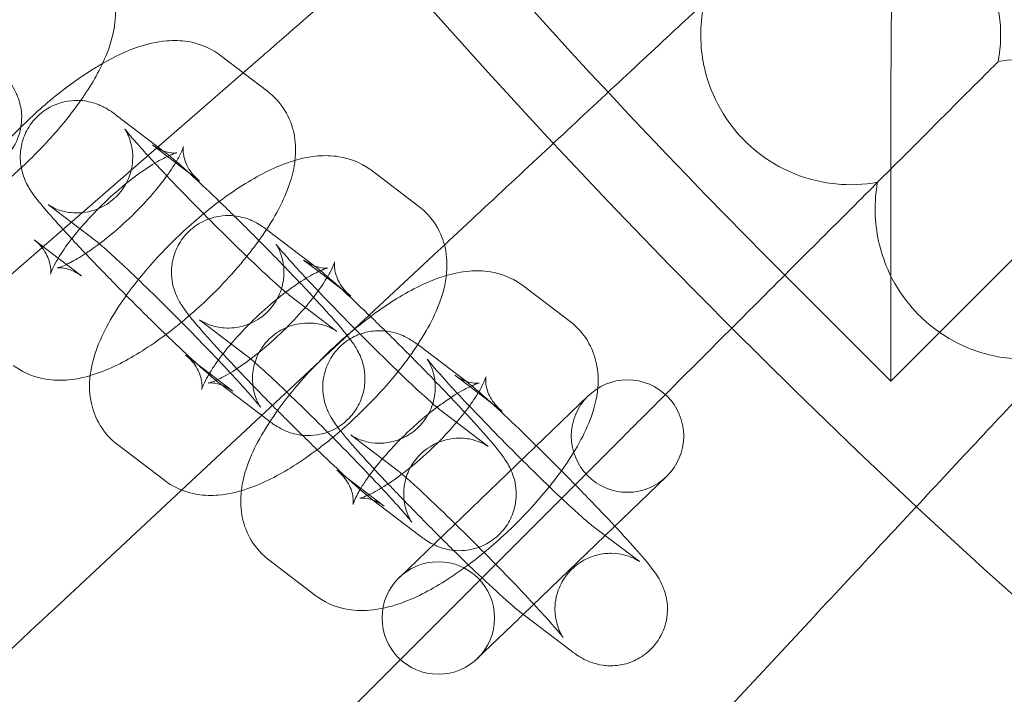
# Model space of a CAD drawing. Units: millimetres. Extents: x 3365 to 6467, y -4660 to 2840.
# Drawn here: x 4602 to 4654, y -1215 to -1179 of the extents above; entities that cross this region are included whole.
import ezdxf

# ---------------------------------------------------------------- set-up
doc = ezdxf.new("R2010")
doc.units = ezdxf.units.MM

# ---------------------------------------------------------------- blocks, each defined once
blk = doc.blocks.new('A$C8d08edcb')
at = {"color": 0, "linetype": 'Continuous', "lineweight": 0}
for p, q in [((6229.794, -1671.49), (6232.316, -1673.409)), ((6232.067, -1671.497), (6231.01, -1672.415)), ((6271.262, -1671.848), (6271.289, -1671.821)), ((6231.01, -1672.415), (6215.753, -1685.678)), ((6265.555, -1688.868), (6281.872, -1672.552)), ((6226.778, -1676.609), (6224.256, -1674.69)), ((6226.161, -1676.265), (6226.965, -1676.877)), ((6226.965, -1676.877), (6228.682, -1678.184)), ((6237.864, -1677.631), (6240.386, -1679.55)), ((6265.555, -1688.868), (6265.555, -1677.555)), ((6223.145, -1681.384), (6220.623, -1679.465)), ((6234.848, -1682.75), (6232.326, -1680.831)), ((6221.139, -1682.307), (6219.861, -1681.334)), ((6241.43, -1681.895), (6227.723, -1694.677)), ((6222.383, -1683.253), (6221.139, -1682.307)), ((6234.23, -1682.406), (6235.035, -1683.018)), ((6235.035, -1683.018), (6236.752, -1684.325)), ((6259.898, -1683.211), (6265.555, -1688.868)), ((6245.934, -1683.772), (6248.455, -1685.691)), ((6233.468, -1684.275), (6235.99, -1686.194)), ((6231.214, -1687.525), (6228.692, -1685.606)), ((6240.396, -1686.972), (6242.917, -1688.891)), ((6230.452, -1689.394), (6227.931, -1687.475)), ((6242.3, -1688.546), (6243.104, -1689.158)), ((6229.835, -1689.05), (6232.357, -1690.969)), ((6243.104, -1689.158), (6244.822, -1690.466)), ((6249.43, -1689.632), (6239.338, -1699.335)), ((6241.538, -1690.416), (6244.06, -1692.335)), ((6236.762, -1691.747), (6239.284, -1693.666)), ((6251.149, -1691.96), (6239.587, -1703.523)), ((6226.819, -1694.169), (6224.297, -1692.25)), ((6238.522, -1695.535), (6236, -1693.616)), ((6251.21, -1696.244), (6253.589, -1693.957)), ((6227.723, -1694.677), (6220.949, -1700.994)), ((6237.905, -1695.191), (6240.427, -1697.11)), ((6252.13, -1698.476), (6249.608, -1696.557)), ((6250.321, -1697.099), (6251.21, -1696.244)), ((6245.944, -1701.308), (6250.321, -1697.099)), ((6234.889, -1700.31), (6232.367, -1698.391)), ((6248.496, -1703.251), (6245.974, -1701.332)), ((6261.215, -1701.68), (6242.116, -1722.161)), ((6243.497, -1703.661), (6245.687, -1701.555)), ((6239.587, -1703.523), (6231.347, -1711.762))]:
    blk.add_line(p, q, dxfattribs=at)
for centre, radius in [((6534.609, -1408.5), 392.5), ((6251.509, -1691.795), 3), ((6241.417, -1701.498), 3)]:
    blk.add_circle(centre, radius, dxfattribs=at)
for centre, radius, start, end in [((6534.609, -1408.5), 365.512, 187.75506, 352.24494), ((6534.609, -1408.5), 388.5, 210.88863, 225), ((6263.418, -1670.387), 8, 349.6697, 98.3303), ((6272.723, -1679.692), 8, 351.6697, 100.3303)]:
    blk.add_arc(centre, radius, start, end, dxfattribs=at)
blk.add_ellipse((6248.543, -1698.809), major_axis=(-5.046, -4.852), ratio=0, start_param=-1.029697, end_param=-0.969173, dxfattribs=at)
for points, knots in [([(6232.067, -1671.497), (6232.099, -1671.469), (6232.131, -1671.441), (6234.897, -1669.036), (6237.62, -1666.67), (6242.736, -1662.222), (6245.08, -1660.185), (6248.956, -1656.815), (6250.495, -1655.477), (6252.598, -1653.65), (6253.244, -1653.087), (6253.533, -1652.836)], [1.075223, 1.075223, 1.075223, 1.075223, 1.087961, 1.087961, 2.175357, 2.175357, 3.264505, 3.264505, 4.29076, 4.29076, 5.189486, 5.189486, 5.189486, 5.189486]), ([(6241.741, -1681.605), (6244.285, -1679.232), (6246.815, -1676.873), (6251.685, -1672.332), (6253.962, -1670.208), (6257.747, -1666.679), (6259.255, -1665.272), (6261.316, -1663.35), (6261.95, -1662.76), (6262.232, -1662.497)], [1.130688, 1.130688, 1.130688, 1.130688, 2.175376, 2.175376, 3.264498, 3.264498, 4.297448, 4.297448, 5.202493, 5.202493, 5.202493, 5.202493]), ([(6209.135, -1680.712), (6209.496, -1680.987), (6209.892, -1681.18), (6210.73, -1681.451), (6211.161, -1681.501), (6212.156, -1681.509), (6212.675, -1681.409), (6214.115, -1680.999), (6214.979, -1680.566), (6216.676, -1679.522), (6217.493, -1678.922), (6219.011, -1677.645), (6219.714, -1676.981), (6221.017, -1675.603), (6221.616, -1674.89), (6222.698, -1673.409), (6223.17, -1672.647), (6223.751, -1671.387), (6223.932, -1670.904), (6224.147, -1669.961), (6224.207, -1669.518), (6224.172, -1668.735), (6224.134, -1668.437), (6223.926, -1667.655), (6223.691, -1667.146), (6223.148, -1666.476), (6222.932, -1666.268), (6222.702, -1666.093)], [1.619655, 1.619655, 1.619655, 1.619655, 1.737316, 1.737316, 1.88116, 1.88116, 2.103896, 2.103896, 2.534989, 2.534989, 2.93235, 2.93235, 3.293916, 3.293916, 3.653766, 3.653766, 4.037509, 4.037509, 4.267465, 4.267465, 4.44351, 4.44351, 4.540267, 4.540267, 4.686114, 4.686114, 4.761247, 4.761247, 4.761247, 4.761247]), ([(6265.555, -1677.555), (6265.555, -1677.549), (6265.555, -1677.544), (6265.555, -1676.472), (6265.557, -1675.399), (6265.563, -1673.286), (6265.568, -1672.234), (6265.58, -1670.244), (6265.587, -1669.295), (6265.6, -1667.748), (6265.606, -1667.126), (6265.613, -1666.463), (6265.615, -1666.295), (6265.616, -1666.194), (6265.616, -1666.18), (6265.616, -1666.18)], [-3.261939, -3.261939, -3.261939, -3.261939, -3.260212, -3.260212, -2.918315, -2.918315, -2.568208, -2.568208, -2.212511, -2.212511, -1.887872, -1.887872, -1.692475, -1.692475, -1.618551, -1.618551, -1.618551, -1.618551]), ([(6264.853, -1678.257), (6264.118, -1678.391), (6263.367, -1678.421), (6261.741, -1678.259), (6260.881, -1678.025), (6259.417, -1677.352), (6258.801, -1676.96), (6257.818, -1676.127), (6257.429, -1675.72), (6256.629, -1674.684), (6256.257, -1674.031), (6255.595, -1672.36), (6255.404, -1671.319), (6255.427, -1669.733), (6255.489, -1669.2), (6255.603, -1668.678)], [0.455672, 0.455672, 0.455672, 0.455672, 0.680736, 0.680736, 0.946508, 0.946508, 1.164509, 1.164509, 1.332924, 1.332924, 1.557372, 1.557372, 1.872314, 1.872314, 2.033594, 2.033594, 2.033594, 2.033594]), ([(6216.222, -1670.214), (6216.508, -1670.519), (6216.775, -1670.808), (6217.435, -1671.534), (6217.781, -1671.929), (6218.264, -1672.514), (6218.422, -1672.708), (6218.691, -1673.116), (6218.776, -1673.241), (6218.96, -1673.642), (6219.042, -1673.818), (6219.168, -1674.4), (6219.233, -1674.736), (6219.102, -1675.586), (6218.989, -1675.977), (6218.583, -1676.649), (6218.353, -1676.92), (6217.842, -1677.343), (6217.567, -1677.499), (6217.01, -1677.727), (6216.735, -1677.784), (6216.188, -1677.846), (6215.946, -1677.827), (6215.475, -1677.764), (6215.294, -1677.707), (6214.968, -1677.593), (6214.848, -1677.536), (6214.613, -1677.417), (6214.52, -1677.361), (6214.273, -1677.205), (6214.158, -1677.12), (6214.042, -1677.032)], [3.693374, 3.693374, 3.693374, 3.693374, 3.89706, 3.89706, 4.242036, 4.242036, 4.486637, 4.486637, 4.585884, 4.585884, 4.639716, 4.639716, 4.678106, 4.678106, 4.700722, 4.700722, 4.716578, 4.716578, 4.731624, 4.731624, 4.749058, 4.749058, 4.772697, 4.772697, 4.806932, 4.806932, 4.850396, 4.850396, 4.910364, 4.910364, 5.031601, 5.031601, 5.031601, 5.031601]), ([(6223.506, -1671.919), (6224.116, -1671.571), (6224.723, -1671.279), (6225.851, -1670.89), (6226.359, -1670.76), (6227.284, -1670.686), (6227.656, -1670.688), (6228.578, -1670.84), (6229.164, -1671.039), (6229.731, -1671.443), (6229.763, -1671.466), (6229.794, -1671.49)], [6.9611223, 6.9611223, 6.9611223, 6.9611223, 7.2589198, 7.2589198, 7.4880975, 7.4880975, 7.6235486, 7.6235486, 7.7949481, 7.7949481, 7.8051232, 7.8051232, 7.8051232, 7.8051232]), ([(6215.423, -1680.283), (6215.771, -1679.541), (6216.215, -1678.822), (6217.29, -1677.334), (6217.933, -1676.57), (6219.286, -1675.151), (6219.987, -1674.494), (6221.433, -1673.287), (6222.176, -1672.739), (6223.113, -1672.149), (6223.309, -1672.031), (6223.506, -1671.919)], [5.396995, 5.396995, 5.396995, 5.396995, 5.758687, 5.758687, 6.143971, 6.143971, 6.503509, 6.503509, 6.865481, 6.865481, 6.961122, 6.961122, 6.961122, 6.961122]), ([(6253.246, -1689.864), (6255.076, -1688.034), (6256.881, -1686.229), (6261.013, -1682.097), (6263.219, -1679.891), (6266.989, -1676.12), (6268.516, -1674.594), (6270.443, -1672.667), (6271.004, -1672.105), (6271.262, -1671.848)], [1.393657, 1.393657, 1.393657, 1.393657, 2.175388, 2.175388, 3.264494, 3.264494, 4.355822, 4.355822, 5.210823, 5.210823, 5.210823, 5.210823]), ([(6232.316, -1673.409), (6232.677, -1673.684), (6232.997, -1674.04), (6233.469, -1674.812), (6233.62, -1675.221), (6233.811, -1676.086), (6233.82, -1676.525), (6233.734, -1677.569), (6233.575, -1678.117), (6233.003, -1679.607), (6232.465, -1680.506), (6231.615, -1681.682), (6231.413, -1681.947), (6231.201, -1682.211)], [1.521938, 1.521938, 1.521938, 1.521938, 1.639599, 1.639599, 1.759659, 1.759659, 1.911941, 1.911941, 2.16014, 2.16014, 2.617094, 2.617094, 2.750548, 2.750548, 2.750548, 2.750548]), ([(6224.256, -1674.69), (6224.106, -1674.576), (6223.973, -1674.471), (6223.624, -1674.274), (6223.543, -1674.23), (6223.292, -1674.115), (6223.113, -1674.032), (6222.522, -1673.907), (6222.176, -1673.844), (6221.32, -1673.987), (6220.932, -1674.104), (6220.272, -1674.511), (6220.005, -1674.742), (6219.588, -1675.254), (6219.434, -1675.528), (6219.211, -1676.084), (6219.155, -1676.357), (6219.096, -1676.903), (6219.115, -1677.142), (6219.18, -1677.607), (6219.236, -1677.786), (6219.347, -1678.106), (6219.403, -1678.224), (6219.52, -1678.458), (6219.576, -1678.551), (6219.741, -1678.816), (6219.834, -1678.941), (6220.16, -1679.37), (6220.416, -1679.672), (6221.055, -1680.401), (6221.432, -1680.816), (6221.856, -1681.272)], [4.393177, 4.393177, 4.393177, 4.393177, 4.550257, 4.550257, 4.589668, 4.589668, 4.641813, 4.641813, 4.679597, 4.679597, 4.701597, 4.701597, 4.717319, 4.717319, 4.732411, 4.732411, 4.750052, 4.750052, 4.774128, 4.774128, 4.808918, 4.808918, 4.852833, 4.852833, 4.914315, 4.914315, 5.050787, 5.050787, 5.364946, 5.364946, 5.678209, 5.678209, 5.678209, 5.678209]), ([(6220.623, -1679.465), (6220.607, -1679.453), (6220.6, -1679.448), (6220.616, -1679.46), (6220.629, -1679.469), (6220.67, -1679.495), (6220.692, -1679.508), (6220.77, -1679.553), (6220.834, -1679.59), (6221.028, -1679.677), (6221.137, -1679.724), (6221.478, -1679.824), (6221.706, -1679.886), (6222.375, -1679.897), (6222.778, -1679.868), (6223.553, -1679.551), (6223.871, -1679.361), (6224.382, -1678.892), (6224.583, -1678.634), (6224.886, -1678.097), (6224.981, -1677.822), (6225.108, -1677.275), (6225.118, -1677.022), (6225.102, -1676.53), (6225.059, -1676.335), (6224.973, -1675.998), (6224.926, -1675.88), (6224.849, -1675.697), (6224.817, -1675.635), (6224.762, -1675.53), (6224.74, -1675.494), (6224.702, -1675.432), (6224.691, -1675.416), (6224.681, -1675.402), (6224.694, -1675.42), (6224.763, -1675.51), (6224.842, -1675.608), (6225.1, -1675.915), (6225.31, -1676.155), (6225.778, -1676.675), (6226.025, -1676.945), (6226.297, -1677.237)], [4.393177, 4.393177, 4.393177, 4.393177, 4.46486, 4.46486, 4.510938, 4.510938, 4.542712, 4.542712, 4.591506, 4.591506, 4.628559, 4.628559, 4.664807, 4.664807, 4.693161, 4.693161, 4.710591, 4.710591, 4.725541, 4.725541, 4.741647, 4.741647, 4.762245, 4.762245, 4.791564, 4.791564, 4.827686, 4.827686, 4.864296, 4.864296, 4.907175, 4.907175, 4.967227, 4.967227, 5.064436, 5.064436, 5.230315, 5.230315, 5.477079, 5.477079, 5.690284, 5.690284, 5.690284, 5.690284]), ([(6220.726, -1683.162), (6220.726, -1683.162), (6220.726, -1683.161), (6220.731, -1683.142), (6220.748, -1683.084), (6220.824, -1682.894), (6220.892, -1682.746), (6221.103, -1682.358), (6221.259, -1682.104), (6221.67, -1681.508), (6221.937, -1681.158), (6222.564, -1680.411), (6222.931, -1680.012), (6223.718, -1679.227), (6224.14, -1678.842), (6224.976, -1678.146), (6225.389, -1677.833), (6226.134, -1677.328), (6226.469, -1677.128), (6226.989, -1676.859), (6227.19, -1676.775), (6227.407, -1676.701), (6227.461, -1676.689), (6227.461, -1676.689)], [5.153034, 5.153034, 5.153034, 5.153034, 5.178431, 5.178431, 5.318325, 5.318325, 5.491379, 5.491379, 5.704828, 5.704828, 5.95378, 5.95378, 6.225184, 6.225184, 6.505403, 6.505403, 6.78189, 6.78189, 7.039929, 7.039929, 7.260407, 7.260407, 7.413336, 7.413336, 7.413336, 7.413336]), ([(6227.461, -1676.689), (6227.461, -1676.689), (6227.46, -1676.69), (6227.448, -1676.692), (6227.394, -1676.701), (6227.182, -1676.692), (6227.032, -1676.676), (6226.64, -1676.555), (6226.394, -1676.442), (6226.161, -1676.265)], [7.4133363, 7.4133363, 7.4133363, 7.4133363, 7.4303704, 7.4303704, 7.5621996, 7.5621996, 7.6820271, 7.6820271, 7.8051232, 7.8051232, 7.8051232, 7.8051232]), ([(6234.016, -1683.598), (6233.69, -1683.255), (6233.347, -1682.898), (6232.464, -1681.988), (6231.911, -1681.428), (6230.817, -1680.335), (6230.276, -1679.803), (6229.251, -1678.814), (6228.769, -1678.357), (6227.89, -1677.546), (6227.503, -1677.201), (6227.033, -1676.809), (6226.908, -1676.708), (6226.778, -1676.609)], [2.709421, 2.709421, 2.709421, 2.709421, 2.926885, 2.926885, 3.254003, 3.254003, 3.580553, 3.580553, 3.910697, 3.910697, 4.25698, 4.25698, 4.393177, 4.393177, 4.393177, 4.393177]), ([(6228.682, -1678.184), (6228.426, -1677.989), (6228.197, -1677.716), (6227.911, -1677.187), (6227.847, -1676.941), (6227.797, -1676.6), (6227.802, -1676.49), (6227.813, -1676.364), (6227.82, -1676.346), (6227.812, -1676.376), (6227.795, -1676.433), (6227.719, -1676.624), (6227.651, -1676.772), (6227.511, -1677.029), (6227.461, -1677.117), (6227.404, -1677.211)], [1.5219379, 1.5219379, 1.5219379, 1.5219379, 1.657043, 1.657043, 1.7916809, 1.7916809, 1.915041, 1.915041, 2.0368381, 2.0368381, 2.1767323, 2.1767323, 2.3497864, 2.3497864, 2.4322194, 2.4322194, 2.4322194, 2.4322194]), ([(6222.842, -1688.567), (6222.909, -1687.994), (6223.056, -1687.496), (6223.61, -1686.052), (6224.148, -1685.153), (6225.36, -1683.475), (6226.003, -1682.711), (6227.355, -1681.292), (6228.057, -1680.634), (6229.503, -1679.428), (6230.246, -1678.88), (6231.793, -1677.905), (6232.588, -1677.49), (6233.542, -1677.162), (6233.656, -1677.125), (6233.77, -1677.091)], [5.075495, 5.075495, 5.075495, 5.075495, 5.301733, 5.301733, 5.758687, 5.758687, 6.143971, 6.143971, 6.503509, 6.503509, 6.865481, 6.865481, 7.25892, 7.25892, 7.31137, 7.31137, 7.31137, 7.31137]), ([(6226.297, -1677.237), (6226.398, -1677.346), (6226.502, -1677.457), (6227.026, -1678.014), (6227.486, -1678.495), (6228.454, -1679.491), (6228.963, -1680.006), (6229.97, -1681.013), (6230.469, -1681.503), (6231.399, -1682.403), (6231.83, -1682.813), (6232.569, -1683.499), (6232.88, -1683.779), (6233.286, -1684.13), (6233.42, -1684.238), (6233.468, -1684.275)], [5.690284, 5.690284, 5.690284, 5.690284, 5.769664, 5.769664, 6.077892, 6.077892, 6.390857, 6.390857, 6.704326, 6.704326, 7.014652, 7.014652, 7.313262, 7.313262, 7.53477, 7.53477, 7.53477, 7.53477]), ([(6227.404, -1677.211), (6227.314, -1677.36), (6227.211, -1677.521), (6227.044, -1677.763), (6226.99, -1677.839), (6226.935, -1677.915)], [2.4322194, 2.4322194, 2.4322194, 2.4322194, 2.563235, 2.563235, 2.6205205, 2.6205205, 2.6205205, 2.6205205]), ([(6233.77, -1677.091), (6234.158, -1676.978), (6234.562, -1676.89), (6235.354, -1676.827), (6235.726, -1676.829), (6236.648, -1676.981), (6237.234, -1677.18), (6237.801, -1677.584), (6237.833, -1677.607), (6237.864, -1677.631)], [7.3113698, 7.3113698, 7.3113698, 7.3113698, 7.4880975, 7.4880975, 7.6235486, 7.6235486, 7.7949481, 7.7949481, 7.8051232, 7.8051232, 7.8051232, 7.8051232]), ([(6226.935, -1677.915), (6226.749, -1678.172), (6226.537, -1678.442), (6225.979, -1679.107), (6225.613, -1679.506), (6224.825, -1680.291), (6224.403, -1680.676), (6223.568, -1681.372), (6223.154, -1681.684), (6222.711, -1681.985), (6222.653, -1682.024), (6222.597, -1682.061)], [2.62052, 2.62052, 2.62052, 2.62052, 2.812188, 2.812188, 3.083592, 3.083592, 3.363811, 3.363811, 3.640298, 3.640298, 3.681945, 3.681945, 3.681945, 3.681945]), ([(6274.432, -1687.507), (6273.702, -1687.666), (6272.953, -1687.723), (6271.322, -1687.617), (6270.454, -1687.414), (6268.967, -1686.792), (6268.338, -1686.422), (6267.327, -1685.624), (6266.924, -1685.231), (6266.088, -1684.223), (6265.694, -1683.583), (6264.973, -1681.937), (6264.746, -1680.903), (6264.714, -1679.318), (6264.757, -1678.782), (6264.853, -1678.257)], [0.455672, 0.455672, 0.455672, 0.455672, 0.680736, 0.680736, 0.946508, 0.946508, 1.164509, 1.164509, 1.332924, 1.332924, 1.557372, 1.557372, 1.872314, 1.872314, 2.033594, 2.033594, 2.033594, 2.033594]), ([(6240.386, -1679.55), (6240.747, -1679.825), (6241.067, -1680.181), (6241.539, -1680.953), (6241.689, -1681.362), (6241.881, -1682.227), (6241.89, -1682.666), (6241.804, -1683.71), (6241.645, -1684.258), (6241.072, -1685.748), (6240.535, -1686.647), (6239.685, -1687.823), (6239.483, -1688.088), (6239.271, -1688.352)], [1.521938, 1.521938, 1.521938, 1.521938, 1.639599, 1.639599, 1.759659, 1.759659, 1.911941, 1.911941, 2.16014, 2.16014, 2.617094, 2.617094, 2.750548, 2.750548, 2.750548, 2.750548]), ([(6232.326, -1680.831), (6232.176, -1680.717), (6232.043, -1680.612), (6231.694, -1680.415), (6231.613, -1680.371), (6231.361, -1680.256), (6231.182, -1680.173), (6230.591, -1680.048), (6230.246, -1679.985), (6229.389, -1680.127), (6229.002, -1680.245), (6228.342, -1680.652), (6228.075, -1680.883), (6227.657, -1681.395), (6227.504, -1681.669), (6227.28, -1682.225), (6227.225, -1682.498), (6227.166, -1683.043), (6227.185, -1683.283), (6227.249, -1683.748), (6227.305, -1683.926), (6227.417, -1684.247), (6227.472, -1684.365), (6227.589, -1684.598), (6227.646, -1684.692), (6227.811, -1684.957), (6227.904, -1685.082), (6228.229, -1685.511), (6228.485, -1685.813), (6229.183, -1686.608), (6229.642, -1687.111), (6230.631, -1688.167), (6231.148, -1688.708), (6232.219, -1689.811), (6232.772, -1690.372), (6233.601, -1691.2), (6233.882, -1691.478), (6234.158, -1691.749)], [4.393177, 4.393177, 4.393177, 4.393177, 4.550257, 4.550257, 4.589668, 4.589668, 4.641813, 4.641813, 4.679597, 4.679597, 4.701597, 4.701597, 4.717319, 4.717319, 4.732411, 4.732411, 4.750052, 4.750052, 4.774128, 4.774128, 4.808918, 4.808918, 4.852833, 4.852833, 4.914315, 4.914315, 5.050787, 5.050787, 5.364946, 5.364946, 5.735394, 5.735394, 6.068478, 6.068478, 6.395595, 6.395595, 6.564169, 6.564169, 6.564169, 6.564169]), ([(6261.215, -1701.68), (6263.658, -1699.06), (6266.093, -1696.449), (6270.707, -1691.502), (6272.836, -1689.218), (6276.477, -1685.314), (6277.952, -1683.732), (6279.819, -1681.73), (6280.364, -1681.146), (6280.613, -1680.878)], [1.099853, 1.099853, 1.099853, 1.099853, 2.175401, 2.175401, 3.2645, 3.2645, 4.355822, 4.355822, 5.21438, 5.21438, 5.21438, 5.21438]), ([(6219.861, -1681.334), (6220.117, -1681.529), (6220.346, -1681.802), (6220.632, -1682.331), (6220.696, -1682.577), (6220.746, -1682.918), (6220.741, -1683.028), (6220.731, -1683.141), (6220.726, -1683.162), (6220.726, -1683.162)], [4.6635305, 4.6635305, 4.6635305, 4.6635305, 4.7986357, 4.7986357, 4.9332735, 4.9332735, 5.0566337, 5.0566337, 5.1530343, 5.1530343, 5.1530343, 5.1530343]), ([(6221.856, -1681.272), (6221.933, -1681.356), (6222.012, -1681.44), (6222.561, -1682.026), (6223.078, -1682.568), (6224.149, -1683.67), (6224.702, -1684.231), (6225.796, -1685.323), (6226.337, -1685.855), (6227.362, -1686.845), (6227.844, -1687.302), (6228.723, -1688.112), (6229.11, -1688.457), (6229.58, -1688.85), (6229.705, -1688.951), (6229.835, -1689.05)], [5.678209, 5.678209, 5.678209, 5.678209, 5.735394, 5.735394, 6.068478, 6.068478, 6.395595, 6.395595, 6.722145, 6.722145, 7.05229, 7.05229, 7.398573, 7.398573, 7.53477, 7.53477, 7.53477, 7.53477]), ([(6236.007, -1686.207), (6236.007, -1686.207), (6236.006, -1686.206), (6235.996, -1686.199), (6235.984, -1686.19), (6235.943, -1686.164), (6235.921, -1686.151), (6235.843, -1686.106), (6235.779, -1686.069), (6235.585, -1685.981), (6235.476, -1685.935), (6235.135, -1685.835), (6234.907, -1685.773), (6234.237, -1685.761), (6233.835, -1685.791), (6233.06, -1686.108), (6232.742, -1686.298), (6232.231, -1686.767), (6232.03, -1687.025), (6231.727, -1687.562), (6231.632, -1687.837), (6231.505, -1688.384), (6231.495, -1688.636), (6231.511, -1689.128), (6231.553, -1689.324), (6231.64, -1689.661), (6231.687, -1689.779), (6231.764, -1689.962), (6231.796, -1690.024), (6231.851, -1690.129), (6231.873, -1690.165), (6231.911, -1690.227), (6231.922, -1690.243), (6231.932, -1690.257), (6231.919, -1690.238), (6231.85, -1690.149), (6231.771, -1690.051), (6231.513, -1689.744), (6231.303, -1689.504), (6230.755, -1688.894), (6230.399, -1688.508), (6229.587, -1687.645), (6229.127, -1687.164), (6228.159, -1686.168), (6227.65, -1685.653), (6226.643, -1684.646), (6226.144, -1684.156), (6225.214, -1683.256), (6224.783, -1682.846), (6224.044, -1682.16), (6223.733, -1681.879), (6223.327, -1681.529), (6223.193, -1681.421), (6223.145, -1681.384)], [1.300344, 1.300344, 1.300344, 1.300344, 1.323267, 1.323267, 1.369345, 1.369345, 1.40112, 1.40112, 1.449913, 1.449913, 1.486966, 1.486966, 1.523215, 1.523215, 1.551568, 1.551568, 1.568998, 1.568998, 1.583948, 1.583948, 1.600054, 1.600054, 1.620652, 1.620652, 1.649971, 1.649971, 1.686093, 1.686093, 1.722703, 1.722703, 1.765583, 1.765583, 1.825635, 1.825635, 1.922843, 1.922843, 2.088723, 2.088723, 2.335487, 2.335487, 2.628071, 2.628071, 2.9363, 2.9363, 3.249264, 3.249264, 3.562733, 3.562733, 3.873059, 3.873059, 4.17167, 4.17167, 4.393177, 4.393177, 4.393177, 4.393177]), ([(6228.692, -1685.606), (6228.677, -1685.594), (6228.67, -1685.589), (6228.686, -1685.6), (6228.699, -1685.609), (6228.74, -1685.635), (6228.762, -1685.649), (6228.839, -1685.694), (6228.904, -1685.73), (6229.098, -1685.818), (6229.207, -1685.865), (6229.548, -1685.965), (6229.776, -1686.026), (6230.445, -1686.038), (6230.848, -1686.009), (6231.623, -1685.692), (6231.941, -1685.502), (6232.452, -1685.033), (6232.653, -1684.775), (6232.955, -1684.238), (6233.051, -1683.963), (6233.177, -1683.415), (6233.187, -1683.163), (6233.172, -1682.671), (6233.129, -1682.475), (6233.043, -1682.139), (6232.996, -1682.021), (6232.918, -1681.838), (6232.887, -1681.775), (6232.832, -1681.671), (6232.81, -1681.635), (6232.772, -1681.573), (6232.761, -1681.557), (6232.751, -1681.543), (6232.764, -1681.561), (6232.832, -1681.65), (6232.911, -1681.749), (6233.169, -1682.055), (6233.379, -1682.296), (6233.847, -1682.816), (6234.095, -1683.086), (6234.367, -1683.378)], [4.393177, 4.393177, 4.393177, 4.393177, 4.46486, 4.46486, 4.510938, 4.510938, 4.542712, 4.542712, 4.591506, 4.591506, 4.628559, 4.628559, 4.664807, 4.664807, 4.693161, 4.693161, 4.710591, 4.710591, 4.725541, 4.725541, 4.741647, 4.741647, 4.762245, 4.762245, 4.791564, 4.791564, 4.827686, 4.827686, 4.864296, 4.864296, 4.907175, 4.907175, 4.967227, 4.967227, 5.064436, 5.064436, 5.230315, 5.230315, 5.477079, 5.477079, 5.690284, 5.690284, 5.690284, 5.690284]), ([(6222.597, -1682.061), (6222.303, -1682.253), (6222.029, -1682.413), (6221.718, -1682.574), (6221.645, -1682.61), (6221.578, -1682.641)], [3.6819446, 3.6819446, 3.6819446, 3.6819446, 3.8983362, 3.8983362, 3.9684068, 3.9684068, 3.9684068, 3.9684068]), ([(6231.201, -1682.211), (6230.801, -1682.709), (6230.368, -1683.202), (6229.258, -1684.367), (6228.556, -1685.024), (6227.52, -1685.889), (6227.201, -1686.141), (6226.881, -1686.381)], [2.7505481, 2.7505481, 2.7505481, 2.7505481, 3.0023788, 3.0023788, 3.3619163, 3.3619163, 3.5192398, 3.5192398, 3.5192398, 3.5192398]), ([(6235.531, -1682.83), (6235.531, -1682.83), (6235.53, -1682.83), (6235.518, -1682.832), (6235.464, -1682.842), (6235.252, -1682.833), (6235.102, -1682.817), (6234.709, -1682.696), (6234.464, -1682.583), (6234.23, -1682.406)], [7.4133363, 7.4133363, 7.4133363, 7.4133363, 7.4303704, 7.4303704, 7.5621996, 7.5621996, 7.6820271, 7.6820271, 7.8051232, 7.8051232, 7.8051232, 7.8051232]), ([(6236.752, -1684.325), (6236.496, -1684.13), (6236.267, -1683.857), (6235.98, -1683.328), (6235.917, -1683.082), (6235.867, -1682.74), (6235.872, -1682.63), (6235.883, -1682.505), (6235.889, -1682.487), (6235.882, -1682.517), (6235.865, -1682.574), (6235.789, -1682.765), (6235.721, -1682.913), (6235.581, -1683.169), (6235.53, -1683.258), (6235.474, -1683.352)], [1.5219379, 1.5219379, 1.5219379, 1.5219379, 1.657043, 1.657043, 1.7916809, 1.7916809, 1.915041, 1.915041, 2.0368381, 2.0368381, 2.1767323, 2.1767323, 2.3497864, 2.3497864, 2.4322194, 2.4322194, 2.4322194, 2.4322194]), ([(6221.578, -1682.641), (6221.434, -1682.709), (6221.313, -1682.757), (6221.127, -1682.821), (6221.071, -1682.83), (6221.095, -1682.826), (6221.149, -1682.817), (6221.361, -1682.826), (6221.511, -1682.842), (6221.904, -1682.963), (6222.149, -1683.076), (6222.383, -1683.253)], [3.9684068, 3.9684068, 3.9684068, 3.9684068, 4.1188142, 4.1188142, 4.2887778, 4.2887778, 4.420607, 4.420607, 4.5404344, 4.5404344, 4.6635305, 4.6635305, 4.6635305, 4.6635305]), ([(6233.277, -1684.12), (6233.47, -1683.974), (6233.66, -1683.838), (6234.204, -1683.469), (6234.539, -1683.269), (6235.059, -1683), (6235.259, -1682.916), (6235.476, -1682.841), (6235.531, -1682.83), (6235.531, -1682.83)], [6.6500343, 6.6500343, 6.6500343, 6.6500343, 6.7818902, 6.7818902, 7.0399288, 7.0399288, 7.2604069, 7.2604069, 7.4133363, 7.4133363, 7.4133363, 7.4133363]), ([(6242.086, -1689.739), (6241.76, -1689.396), (6241.417, -1689.039), (6240.534, -1688.129), (6239.981, -1687.569), (6238.887, -1686.476), (6238.346, -1685.944), (6237.321, -1684.955), (6236.839, -1684.498), (6235.96, -1683.687), (6235.573, -1683.342), (6235.103, -1682.95), (6234.978, -1682.849), (6234.848, -1682.75)], [2.709421, 2.709421, 2.709421, 2.709421, 2.926885, 2.926885, 3.254003, 3.254003, 3.580553, 3.580553, 3.910697, 3.910697, 4.25698, 4.25698, 4.393177, 4.393177, 4.393177, 4.393177]), ([(6241.84, -1683.232), (6242.227, -1683.118), (6242.631, -1683.031), (6243.423, -1682.968), (6243.795, -1682.97), (6244.718, -1683.122), (6245.304, -1683.321), (6245.871, -1683.725), (6245.902, -1683.748), (6245.934, -1683.772)], [7.3113698, 7.3113698, 7.3113698, 7.3113698, 7.4880975, 7.4880975, 7.6235486, 7.6235486, 7.7949481, 7.7949481, 7.8051232, 7.8051232, 7.8051232, 7.8051232]), ([(6230.912, -1694.708), (6230.979, -1694.135), (6231.125, -1693.637), (6231.68, -1692.193), (6232.217, -1691.294), (6233.43, -1689.616), (6234.073, -1688.852), (6235.425, -1687.433), (6236.127, -1686.775), (6237.572, -1685.569), (6238.316, -1685.021), (6239.863, -1684.046), (6240.658, -1683.631), (6241.612, -1683.303), (6241.725, -1683.266), (6241.84, -1683.232)], [5.075495, 5.075495, 5.075495, 5.075495, 5.301733, 5.301733, 5.758687, 5.758687, 6.143971, 6.143971, 6.503509, 6.503509, 6.865481, 6.865481, 7.25892, 7.25892, 7.31137, 7.31137, 7.31137, 7.31137]), ([(6232.357, -1690.969), (6232.507, -1691.083), (6232.64, -1691.188), (6232.989, -1691.385), (6233.07, -1691.428), (6233.321, -1691.544), (6233.5, -1691.626), (6234.091, -1691.752), (6234.437, -1691.815), (6235.293, -1691.672), (6235.681, -1691.554), (6236.341, -1691.147), (6236.608, -1690.917), (6237.025, -1690.405), (6237.179, -1690.131), (6237.402, -1689.575), (6237.458, -1689.301), (6237.517, -1688.756), (6237.498, -1688.517), (6237.433, -1688.052), (6237.377, -1687.873), (6237.266, -1687.553), (6237.21, -1687.435), (6237.093, -1687.201), (6237.037, -1687.107), (6236.872, -1686.843), (6236.779, -1686.718), (6236.453, -1686.289), (6236.197, -1685.987), (6235.5, -1685.192), (6235.041, -1684.689), (6234.358, -1683.959), (6234.189, -1683.781), (6234.016, -1683.598)], [1.251584, 1.251584, 1.251584, 1.251584, 1.408664, 1.408664, 1.448075, 1.448075, 1.50022, 1.50022, 1.538004, 1.538004, 1.560004, 1.560004, 1.575726, 1.575726, 1.590819, 1.590819, 1.608459, 1.608459, 1.632536, 1.632536, 1.667325, 1.667325, 1.711241, 1.711241, 1.772722, 1.772722, 1.909194, 1.909194, 2.223353, 2.223353, 2.593802, 2.593802, 2.709421, 2.709421, 2.709421, 2.709421]), ([(6234.367, -1683.378), (6234.468, -1683.487), (6234.572, -1683.598), (6235.096, -1684.155), (6235.556, -1684.636), (6236.524, -1685.632), (6237.033, -1686.147), (6238.04, -1687.153), (6238.539, -1687.644), (6239.468, -1688.544), (6239.9, -1688.954), (6240.638, -1689.64), (6240.95, -1689.92), (6241.356, -1690.271), (6241.489, -1690.379), (6241.538, -1690.416)], [5.690284, 5.690284, 5.690284, 5.690284, 5.769664, 5.769664, 6.077892, 6.077892, 6.390857, 6.390857, 6.704326, 6.704326, 7.014652, 7.014652, 7.313262, 7.313262, 7.53477, 7.53477, 7.53477, 7.53477]), ([(6235.474, -1683.352), (6235.384, -1683.501), (6235.28, -1683.661), (6235.113, -1683.904), (6235.06, -1683.98), (6235.004, -1684.056)], [2.4322194, 2.4322194, 2.4322194, 2.4322194, 2.563235, 2.563235, 2.6205205, 2.6205205, 2.6205205, 2.6205205]), ([(6235.004, -1684.056), (6234.819, -1684.313), (6234.607, -1684.583), (6234.049, -1685.248), (6233.682, -1685.647), (6232.895, -1686.432), (6232.473, -1686.817), (6231.637, -1687.513), (6231.224, -1687.825), (6230.479, -1688.331), (6230.144, -1688.531), (6229.624, -1688.8), (6229.423, -1688.884), (6229.196, -1688.962), (6229.14, -1688.971), (6229.165, -1688.967), (6229.219, -1688.958), (6229.431, -1688.967), (6229.581, -1688.983), (6229.973, -1689.104), (6230.219, -1689.217), (6230.452, -1689.394)], [2.62052, 2.62052, 2.62052, 2.62052, 2.812188, 2.812188, 3.083592, 3.083592, 3.363811, 3.363811, 3.640298, 3.640298, 3.898336, 3.898336, 4.118814, 4.118814, 4.288778, 4.288778, 4.420607, 4.420607, 4.540434, 4.540434, 4.663531, 4.663531, 4.663531, 4.663531]), ([(6229.174, -1688.506), (6229.271, -1688.342), (6229.387, -1688.161), (6229.74, -1687.649), (6230.006, -1687.299), (6230.634, -1686.552), (6231, -1686.153), (6231.788, -1685.368), (6232.21, -1684.983), (6232.847, -1684.452), (6233.064, -1684.28), (6233.277, -1684.12)], [5.556451, 5.556451, 5.556451, 5.556451, 5.704828, 5.704828, 5.95378, 5.95378, 6.225184, 6.225184, 6.505403, 6.505403, 6.650034, 6.650034, 6.650034, 6.650034]), ([(6248.455, -1685.691), (6248.817, -1685.966), (6249.137, -1686.322), (6249.609, -1687.094), (6249.759, -1687.503), (6249.951, -1688.367), (6249.959, -1688.807), (6249.874, -1689.851), (6249.715, -1690.399), (6249.142, -1691.889), (6248.605, -1692.788), (6247.755, -1693.964), (6247.552, -1694.229), (6247.34, -1694.493)], [1.521938, 1.521938, 1.521938, 1.521938, 1.639599, 1.639599, 1.759659, 1.759659, 1.911941, 1.911941, 2.16014, 2.16014, 2.617094, 2.617094, 2.750548, 2.750548, 2.750548, 2.750548]), ([(6242.227, -1697.89), (6242.141, -1697.805), (6242.054, -1697.72), (6241.426, -1697.099), (6240.871, -1696.542), (6239.786, -1695.437), (6239.257, -1694.89), (6238.27, -1693.852), (6237.814, -1693.362), (6237.003, -1692.469), (6236.657, -1692.075), (6236.174, -1691.49), (6236.015, -1691.296), (6235.747, -1690.887), (6235.662, -1690.762), (6235.478, -1690.361), (6235.396, -1690.185), (6235.27, -1689.603), (6235.205, -1689.267), (6235.336, -1688.418), (6235.449, -1688.026), (6235.855, -1687.355), (6236.084, -1687.084), (6236.596, -1686.661), (6236.871, -1686.504), (6237.428, -1686.277), (6237.703, -1686.219), (6238.25, -1686.158), (6238.492, -1686.176), (6238.962, -1686.24), (6239.144, -1686.297), (6239.47, -1686.411), (6239.59, -1686.468), (6239.825, -1686.586), (6239.918, -1686.643), (6240.165, -1686.798), (6240.28, -1686.884), (6240.396, -1686.972)], [6.002202, 6.002202, 6.002202, 6.002202, 6.055058, 6.055058, 6.38228, 6.38228, 6.708784, 6.708784, 7.038653, 7.038653, 7.383628, 7.383628, 7.62823, 7.62823, 7.727477, 7.727477, 7.781309, 7.781309, 7.819698, 7.819698, 7.842315, 7.842315, 7.85817, 7.85817, 7.873217, 7.873217, 7.890651, 7.890651, 7.91429, 7.91429, 7.948525, 7.948525, 7.991988, 7.991988, 8.051956, 8.051956, 8.173194, 8.173194, 8.173194, 8.173194]), ([(6226.881, -1686.381), (6226.464, -1686.692), (6226.045, -1686.982), (6224.82, -1687.754), (6224.025, -1688.168), (6222.693, -1688.627), (6222.184, -1688.758), (6221.259, -1688.832), (6220.887, -1688.829), (6219.965, -1688.678), (6219.379, -1688.479), (6218.812, -1688.075), (6218.78, -1688.052), (6218.749, -1688.028)], [3.51924, 3.51924, 3.51924, 3.51924, 3.723888, 3.723888, 4.117327, 4.117327, 4.346505, 4.346505, 4.481956, 4.481956, 4.653355, 4.653355, 4.663531, 4.663531, 4.663531, 4.663531]), ([(6227.931, -1687.475), (6228.187, -1687.67), (6228.416, -1687.943), (6228.702, -1688.472), (6228.766, -1688.718), (6228.816, -1689.059), (6228.811, -1689.169), (6228.801, -1689.282), (6228.796, -1689.303), (6228.796, -1689.303)], [4.6635305, 4.6635305, 4.6635305, 4.6635305, 4.7986357, 4.7986357, 4.9332735, 4.9332735, 5.0566337, 5.0566337, 5.1530343, 5.1530343, 5.1530343, 5.1530343]), ([(6244.077, -1692.348), (6244.077, -1692.348), (6244.076, -1692.347), (6244.066, -1692.34), (6244.053, -1692.331), (6244.012, -1692.305), (6243.99, -1692.291), (6243.913, -1692.247), (6243.849, -1692.21), (6243.654, -1692.122), (6243.545, -1692.076), (6243.204, -1691.975), (6242.977, -1691.914), (6242.307, -1691.902), (6241.905, -1691.932), (6241.13, -1692.249), (6240.812, -1692.439), (6240.3, -1692.908), (6240.1, -1693.166), (6239.797, -1693.703), (6239.702, -1693.978), (6239.575, -1694.525), (6239.565, -1694.777), (6239.581, -1695.269), (6239.623, -1695.465), (6239.71, -1695.802), (6239.757, -1695.92), (6239.834, -1696.103), (6239.866, -1696.165), (6239.921, -1696.27), (6239.943, -1696.306), (6239.981, -1696.368), (6239.992, -1696.384), (6240.002, -1696.398), (6239.989, -1696.379), (6239.92, -1696.29), (6239.841, -1696.192), (6239.583, -1695.885), (6239.373, -1695.645), (6238.824, -1695.035), (6238.468, -1694.649), (6237.657, -1693.786), (6237.197, -1693.305), (6236.228, -1692.309), (6235.72, -1691.793), (6234.713, -1690.787), (6234.214, -1690.296), (6233.284, -1689.397), (6232.852, -1688.987), (6232.114, -1688.301), (6231.802, -1688.02), (6231.397, -1687.67), (6231.263, -1687.562), (6231.214, -1687.525)], [1.300344, 1.300344, 1.300344, 1.300344, 1.323267, 1.323267, 1.369345, 1.369345, 1.40112, 1.40112, 1.449913, 1.449913, 1.486966, 1.486966, 1.523215, 1.523215, 1.551568, 1.551568, 1.568998, 1.568998, 1.583948, 1.583948, 1.600054, 1.600054, 1.620652, 1.620652, 1.649971, 1.649971, 1.686093, 1.686093, 1.722703, 1.722703, 1.765583, 1.765583, 1.825635, 1.825635, 1.922843, 1.922843, 2.088723, 2.088723, 2.335487, 2.335487, 2.628071, 2.628071, 2.9363, 2.9363, 3.249264, 3.249264, 3.562733, 3.562733, 3.873059, 3.873059, 4.17167, 4.17167, 4.393177, 4.393177, 4.393177, 4.393177]), ([(6242.436, -1689.519), (6242.37, -1689.448), (6242.306, -1689.378), (6241.873, -1688.91), (6241.555, -1688.557), (6241.09, -1688.023), (6240.926, -1687.823), (6240.836, -1687.706), (6240.824, -1687.689), (6240.826, -1687.691), (6240.832, -1687.7), (6240.854, -1687.735), (6240.867, -1687.755), (6240.909, -1687.826), (6240.944, -1687.887), (6241.029, -1688.073), (6241.073, -1688.174), (6241.17, -1688.485), (6241.228, -1688.69), (6241.264, -1689.31), (6241.256, -1689.704), (6240.968, -1690.502), (6240.79, -1690.834), (6240.33, -1691.373), (6240.075, -1691.586), (6239.541, -1691.909), (6239.265, -1692.015), (6238.714, -1692.158), (6238.457, -1692.176), (6237.952, -1692.172), (6237.748, -1692.132), (6237.387, -1692.045), (6237.259, -1691.996), (6237.062, -1691.913), (6236.995, -1691.88), (6236.883, -1691.821), (6236.845, -1691.798), (6236.778, -1691.757), (6236.759, -1691.744), (6236.739, -1691.73), (6236.746, -1691.734), (6236.762, -1691.747)], [6.876086, 6.876086, 6.876086, 6.876086, 6.927913, 6.927913, 7.231424, 7.231424, 7.504541, 7.504541, 7.586619, 7.586619, 7.639647, 7.639647, 7.675065, 7.675065, 7.727627, 7.727627, 7.765288, 7.765288, 7.801548, 7.801548, 7.831917, 7.831917, 7.850125, 7.850125, 7.865155, 7.865155, 7.880934, 7.880934, 7.900705, 7.900705, 7.928687, 7.928687, 7.964516, 7.964516, 8.000879, 8.000879, 8.042425, 8.042425, 8.099336, 8.099336, 8.173194, 8.173194, 8.173194, 8.173194]), ([(6224.297, -1692.25), (6223.936, -1691.975), (6223.616, -1691.619), (6223.144, -1690.847), (6222.993, -1690.438), (6222.802, -1689.573), (6222.793, -1689.134), (6222.83, -1688.679), (6222.836, -1688.623), (6222.842, -1688.567)], [4.6635305, 4.6635305, 4.6635305, 4.6635305, 4.7811914, 4.7811914, 4.9012521, 4.9012521, 5.053534, 5.053534, 5.0754947, 5.0754947, 5.0754947, 5.0754947]), ([(6228.796, -1689.303), (6228.796, -1689.303), (6228.796, -1689.302), (6228.801, -1689.283), (6228.818, -1689.225), (6228.894, -1689.035), (6228.962, -1688.887), (6229.092, -1688.648), (6229.131, -1688.579), (6229.174, -1688.506)], [5.1530343, 5.1530343, 5.1530343, 5.1530343, 5.1784307, 5.1784307, 5.318325, 5.318325, 5.4913791, 5.4913791, 5.5564508, 5.5564508, 5.5564508, 5.5564508]), ([(6239.271, -1688.352), (6238.871, -1688.85), (6238.437, -1689.343), (6237.327, -1690.508), (6236.626, -1691.165), (6235.59, -1692.03), (6235.271, -1692.282), (6234.951, -1692.522)], [2.7505481, 2.7505481, 2.7505481, 2.7505481, 3.0023788, 3.0023788, 3.3619163, 3.3619163, 3.5192398, 3.5192398, 3.5192398, 3.5192398]), ([(6243.6, -1688.971), (6243.6, -1688.971), (6243.6, -1688.971), (6243.587, -1688.973), (6243.534, -1688.983), (6243.322, -1688.974), (6243.171, -1688.958), (6242.779, -1688.837), (6242.533, -1688.724), (6242.3, -1688.546)], [7.4133363, 7.4133363, 7.4133363, 7.4133363, 7.4303704, 7.4303704, 7.5621996, 7.5621996, 7.6820271, 7.6820271, 7.8051232, 7.8051232, 7.8051232, 7.8051232]), ([(6244.822, -1690.466), (6244.566, -1690.271), (6244.337, -1689.998), (6244.05, -1689.469), (6243.986, -1689.223), (6243.937, -1688.881), (6243.942, -1688.771), (6243.953, -1688.646), (6243.959, -1688.628), (6243.952, -1688.658), (6243.935, -1688.715), (6243.859, -1688.906), (6243.79, -1689.054), (6243.651, -1689.31), (6243.6, -1689.399), (6243.544, -1689.493)], [1.5219379, 1.5219379, 1.5219379, 1.5219379, 1.657043, 1.657043, 1.7916809, 1.7916809, 1.915041, 1.915041, 2.0368381, 2.0368381, 2.1767323, 2.1767323, 2.3497864, 2.3497864, 2.4322194, 2.4322194, 2.4322194, 2.4322194]), ([(6241.346, -1690.261), (6241.54, -1690.115), (6241.73, -1689.979), (6242.273, -1689.61), (6242.609, -1689.41), (6243.129, -1689.141), (6243.329, -1689.057), (6243.546, -1688.982), (6243.6, -1688.971), (6243.6, -1688.971)], [6.6500343, 6.6500343, 6.6500343, 6.6500343, 6.7818902, 6.7818902, 7.0399288, 7.0399288, 7.2604069, 7.2604069, 7.4133363, 7.4133363, 7.4133363, 7.4133363]), ([(6242.917, -1688.891), (6243.218, -1689.119), (6243.509, -1689.37), (6244.291, -1690.064), (6244.791, -1690.528), (6245.839, -1691.525), (6246.374, -1692.045), (6247.466, -1693.123), (6248.021, -1693.68), (6249.106, -1694.785), (6249.635, -1695.333), (6250.622, -1696.371), (6251.078, -1696.86), (6251.889, -1697.753), (6252.235, -1698.148), (6252.718, -1698.732), (6252.876, -1698.927), (6253.145, -1699.335), (6253.23, -1699.46), (6253.414, -1699.861), (6253.496, -1700.037), (6253.622, -1700.619), (6253.687, -1700.955), (6253.556, -1701.805), (6253.443, -1702.196), (6253.037, -1702.868), (6252.807, -1703.139), (6252.295, -1703.562), (6252.021, -1703.718), (6251.464, -1703.946), (6251.189, -1704.003), (6250.641, -1704.064), (6250.4, -1704.046), (6249.929, -1703.982), (6249.748, -1703.925), (6249.422, -1703.812), (6249.302, -1703.755), (6249.144, -1703.675), (6249.093, -1703.647), (6249.047, -1703.621)], [1.890008, 1.890008, 1.890008, 1.890008, 2.204168, 2.204168, 2.579896, 2.579896, 2.913465, 2.913465, 3.240687, 3.240687, 3.567191, 3.567191, 3.89706, 3.89706, 4.242036, 4.242036, 4.486637, 4.486637, 4.585884, 4.585884, 4.639716, 4.639716, 4.678106, 4.678106, 4.700722, 4.700722, 4.716578, 4.716578, 4.731624, 4.731624, 4.749058, 4.749058, 4.772697, 4.772697, 4.806932, 4.806932, 4.850396, 4.850396, 4.876755, 4.876755, 4.876755, 4.876755]), ([(6240.427, -1697.11), (6240.577, -1697.224), (6240.71, -1697.329), (6241.059, -1697.526), (6241.14, -1697.569), (6241.391, -1697.685), (6241.57, -1697.767), (6242.161, -1697.893), (6242.507, -1697.956), (6243.363, -1697.813), (6243.75, -1697.695), (6244.411, -1697.288), (6244.678, -1697.057), (6245.095, -1696.546), (6245.249, -1696.272), (6245.472, -1695.716), (6245.527, -1695.442), (6245.586, -1694.897), (6245.567, -1694.658), (6245.503, -1694.193), (6245.447, -1694.014), (6245.336, -1693.694), (6245.28, -1693.576), (6245.163, -1693.342), (6245.107, -1693.248), (6244.941, -1692.984), (6244.849, -1692.859), (6244.523, -1692.43), (6244.267, -1692.127), (6243.57, -1691.333), (6243.111, -1690.83), (6242.427, -1690.1), (6242.259, -1689.921), (6242.086, -1689.739)], [1.251584, 1.251584, 1.251584, 1.251584, 1.408664, 1.408664, 1.448075, 1.448075, 1.50022, 1.50022, 1.538004, 1.538004, 1.560004, 1.560004, 1.575726, 1.575726, 1.590819, 1.590819, 1.608459, 1.608459, 1.632536, 1.632536, 1.667325, 1.667325, 1.711241, 1.711241, 1.772722, 1.772722, 1.909194, 1.909194, 2.223353, 2.223353, 2.593802, 2.593802, 2.709421, 2.709421, 2.709421, 2.709421]), ([(6249.608, -1696.557), (6249.576, -1696.533), (6249.507, -1696.478), (6249.277, -1696.285), (6249.082, -1696.115), (6248.563, -1695.647), (6248.216, -1695.326), (6247.42, -1694.572), (6246.964, -1694.132), (6246.001, -1693.187), (6245.494, -1692.681), (6244.487, -1691.664), (6243.989, -1691.152), (6243.133, -1690.261), (6242.767, -1689.874), (6242.436, -1689.519)], [5.031601, 5.031601, 5.031601, 5.031601, 5.174967, 5.174967, 5.401039, 5.401039, 5.684888, 5.684888, 5.990366, 5.990366, 6.302555, 6.302555, 6.616202, 6.616202, 6.876086, 6.876086, 6.876086, 6.876086]), ([(6243.544, -1689.493), (6243.454, -1689.642), (6243.35, -1689.802), (6243.183, -1690.045), (6243.13, -1690.12), (6243.074, -1690.197)], [2.4322194, 2.4322194, 2.4322194, 2.4322194, 2.563235, 2.563235, 2.6205205, 2.6205205, 2.6205205, 2.6205205]), ([(6271.613, -1711.043), (6273.971, -1708.33), (6276.321, -1705.627), (6280.764, -1700.516), (6282.812, -1698.161), (6286.31, -1694.137), (6287.726, -1692.507), (6289.514, -1690.45), (6290.035, -1689.851), (6290.274, -1689.576)], [1.096326, 1.096326, 1.096326, 1.096326, 2.175392, 2.175392, 3.264508, 3.264508, 4.355845, 4.355845, 5.210829, 5.210829, 5.210829, 5.210829]), ([(6243.074, -1690.197), (6242.888, -1690.454), (6242.677, -1690.724), (6242.119, -1691.389), (6241.752, -1691.788), (6240.965, -1692.572), (6240.543, -1692.958), (6239.707, -1693.654), (6239.293, -1693.966), (6238.549, -1694.472), (6238.214, -1694.672), (6237.693, -1694.941), (6237.493, -1695.025), (6237.266, -1695.103), (6237.21, -1695.112), (6237.235, -1695.108), (6237.288, -1695.099), (6237.5, -1695.108), (6237.651, -1695.124), (6238.043, -1695.245), (6238.289, -1695.357), (6238.522, -1695.535)], [2.62052, 2.62052, 2.62052, 2.62052, 2.812188, 2.812188, 3.083592, 3.083592, 3.363811, 3.363811, 3.640298, 3.640298, 3.898336, 3.898336, 4.118814, 4.118814, 4.288778, 4.288778, 4.420607, 4.420607, 4.540434, 4.540434, 4.663531, 4.663531, 4.663531, 4.663531]), ([(6237.244, -1694.647), (6237.341, -1694.482), (6237.457, -1694.302), (6237.809, -1693.789), (6238.076, -1693.44), (6238.703, -1692.693), (6239.07, -1692.294), (6239.857, -1691.509), (6240.28, -1691.124), (6240.917, -1690.592), (6241.134, -1690.421), (6241.346, -1690.261)], [5.556451, 5.556451, 5.556451, 5.556451, 5.704828, 5.704828, 5.95378, 5.95378, 6.225184, 6.225184, 6.505403, 6.505403, 6.650034, 6.650034, 6.650034, 6.650034]), ([(6234.158, -1691.749), (6234.416, -1692.003), (6234.67, -1692.25), (6235.431, -1692.986), (6235.914, -1693.442), (6236.793, -1694.253), (6237.18, -1694.598), (6237.649, -1694.99), (6237.775, -1695.092), (6237.905, -1695.191)], [6.564169, 6.564169, 6.564169, 6.564169, 6.7221454, 6.7221454, 7.0522898, 7.0522898, 7.3985727, 7.3985727, 7.5347696, 7.5347696, 7.5347696, 7.5347696]), ([(6234.951, -1692.522), (6234.534, -1692.833), (6234.115, -1693.123), (6232.889, -1693.894), (6232.094, -1694.309), (6230.762, -1694.768), (6230.254, -1694.899), (6229.329, -1694.973), (6228.957, -1694.97), (6228.035, -1694.819), (6227.449, -1694.62), (6226.882, -1694.216), (6226.85, -1694.193), (6226.819, -1694.169)], [3.51924, 3.51924, 3.51924, 3.51924, 3.723888, 3.723888, 4.117327, 4.117327, 4.346505, 4.346505, 4.481956, 4.481956, 4.653355, 4.653355, 4.663531, 4.663531, 4.663531, 4.663531]), ([(6236, -1693.616), (6236.256, -1693.811), (6236.485, -1694.084), (6236.772, -1694.613), (6236.836, -1694.859), (6236.885, -1695.2), (6236.88, -1695.31), (6236.871, -1695.423), (6236.865, -1695.444), (6236.865, -1695.444)], [4.6635305, 4.6635305, 4.6635305, 4.6635305, 4.7986357, 4.7986357, 4.9332735, 4.9332735, 5.0566337, 5.0566337, 5.1530343, 5.1530343, 5.1530343, 5.1530343]), ([(6239.284, -1693.666), (6239.316, -1693.69), (6239.384, -1693.744), (6239.615, -1693.938), (6239.81, -1694.107), (6240.329, -1694.575), (6240.675, -1694.896), (6241.472, -1695.65), (6241.928, -1696.091), (6242.891, -1697.036), (6243.398, -1697.541), (6244.404, -1698.558), (6244.903, -1699.07), (6245.836, -1700.042), (6246.27, -1700.502), (6247.019, -1701.312), (6247.337, -1701.666), (6247.802, -1702.199), (6247.966, -1702.4), (6248.056, -1702.517), (6248.068, -1702.533), (6248.066, -1702.531), (6248.06, -1702.523), (6248.037, -1702.488), (6248.025, -1702.468), (6247.983, -1702.396), (6247.948, -1702.335), (6247.863, -1702.15), (6247.819, -1702.049), (6247.722, -1701.737), (6247.664, -1701.533), (6247.628, -1700.913), (6247.636, -1700.519), (6247.923, -1699.72), (6248.102, -1699.388), (6248.562, -1698.85), (6248.817, -1698.637), (6249.351, -1698.313), (6249.627, -1698.207), (6250.178, -1698.064), (6250.435, -1698.046), (6250.939, -1698.051), (6251.144, -1698.091), (6251.505, -1698.177), (6251.633, -1698.227), (6251.83, -1698.309), (6251.897, -1698.343), (6252.008, -1698.402), (6252.047, -1698.425), (6252.114, -1698.466), (6252.133, -1698.479), (6252.145, -1698.487), (6252.147, -1698.489), (6252.147, -1698.489)], [1.890008, 1.890008, 1.890008, 1.890008, 2.033375, 2.033375, 2.259446, 2.259446, 2.543296, 2.543296, 2.848773, 2.848773, 3.160962, 3.160962, 3.47461, 3.47461, 3.78632, 3.78632, 4.089831, 4.089831, 4.362949, 4.362949, 4.445026, 4.445026, 4.498054, 4.498054, 4.533472, 4.533472, 4.586035, 4.586035, 4.623695, 4.623695, 4.659955, 4.659955, 4.690324, 4.690324, 4.708532, 4.708532, 4.723562, 4.723562, 4.739342, 4.739342, 4.759113, 4.759113, 4.787094, 4.787094, 4.822923, 4.822923, 4.859286, 4.859286, 4.900832, 4.900832, 4.957743, 4.957743, 4.982841, 4.982841, 4.982841, 4.982841]), ([(6236.865, -1695.444), (6236.865, -1695.444), (6236.866, -1695.443), (6236.871, -1695.424), (6236.887, -1695.366), (6236.964, -1695.176), (6237.032, -1695.028), (6237.162, -1694.789), (6237.201, -1694.719), (6237.244, -1694.647)], [5.1530343, 5.1530343, 5.1530343, 5.1530343, 5.1784307, 5.1784307, 5.318325, 5.318325, 5.4913791, 5.4913791, 5.5564508, 5.5564508, 5.5564508, 5.5564508]), ([(6247.34, -1694.493), (6246.94, -1694.991), (6246.507, -1695.484), (6245.397, -1696.649), (6244.696, -1697.306), (6243.66, -1698.171), (6243.341, -1698.423), (6243.02, -1698.662)], [2.7505481, 2.7505481, 2.7505481, 2.7505481, 3.0023788, 3.0023788, 3.3619163, 3.3619163, 3.5192398, 3.5192398, 3.5192398, 3.5192398]), ([(6232.367, -1698.391), (6232.005, -1698.116), (6231.685, -1697.759), (6231.213, -1696.988), (6231.063, -1696.579), (6230.871, -1695.714), (6230.863, -1695.274), (6230.9, -1694.82), (6230.906, -1694.764), (6230.912, -1694.708)], [4.6635305, 4.6635305, 4.6635305, 4.6635305, 4.7811914, 4.7811914, 4.9012521, 4.9012521, 5.053534, 5.053534, 5.0754947, 5.0754947, 5.0754947, 5.0754947]), ([(6245.974, -1701.332), (6245.674, -1701.103), (6245.383, -1700.853), (6244.601, -1700.158), (6244.101, -1699.695), (6243.131, -1698.771), (6242.686, -1698.341), (6242.227, -1697.89)], [5.031601, 5.031601, 5.031601, 5.031601, 5.3457603, 5.3457603, 5.7214884, 5.7214884, 6.0022017, 6.0022017, 6.0022017, 6.0022017]), ([(6243.02, -1698.662), (6242.604, -1698.974), (6242.184, -1699.264), (6240.959, -1700.035), (6240.164, -1700.45), (6238.832, -1700.909), (6238.324, -1701.04), (6237.399, -1701.114), (6237.027, -1701.111), (6236.104, -1700.96), (6235.518, -1700.761), (6234.951, -1700.357), (6234.92, -1700.334), (6234.889, -1700.31)], [3.51924, 3.51924, 3.51924, 3.51924, 3.723888, 3.723888, 4.117327, 4.117327, 4.346505, 4.346505, 4.481956, 4.481956, 4.653355, 4.653355, 4.663531, 4.663531, 4.663531, 4.663531]), ([(6202.872, -1717.85), (6203.309, -1717.443), (6204.24, -1716.575), (6206.999, -1714.002), (6208.769, -1712.351), (6212.324, -1709.037), (6213.928, -1707.541), (6217.341, -1704.358), (6219.134, -1702.686), (6220.949, -1700.994)], [0.001699, 0.001699, 0.001699, 0.001699, 1.076431, 1.076431, 2.122112, 2.122112, 2.85716, 2.85716, 3.602623, 3.602623, 3.602623, 3.602623]), ([(6249.047, -1703.621), (6248.988, -1703.587), (6248.938, -1703.557), (6248.727, -1703.424), (6248.612, -1703.339), (6248.496, -1703.251)], [4.8767552, 4.8767552, 4.8767552, 4.8767552, 4.9103637, 4.9103637, 5.031601, 5.031601, 5.031601, 5.031601])]:
    blk.add_open_spline(points, degree=3, knots=knots, dxfattribs=at)
for points in [[(6241.43, -1681.895), (6241.533, -1681.798), (6241.637, -1681.702), (6241.741, -1681.605)], [(6235.99, -1686.194), (6236.001, -1686.202), (6236.007, -1686.207), (6236.007, -1686.207)], [(6251.149, -1691.96), (6251.85, -1691.26), (6252.55, -1690.56), (6253.246, -1689.864)], [(6244.06, -1692.335), (6244.071, -1692.343), (6244.077, -1692.348), (6244.077, -1692.348)], [(6252.147, -1698.489), (6252.147, -1698.489), (6252.14, -1698.484), (6252.13, -1698.476)]]:
    blk.add_open_spline(points, degree=3, dxfattribs=at)

msp = doc.modelspace()

# ---------------------------------------------------------------- block references
msp.add_blockref('A$C8d08edcb', (-1617.538, 490.443))

doc.saveas('drawing.dxf')
